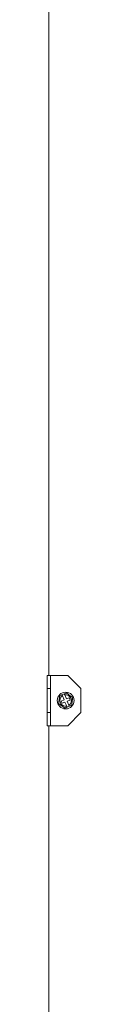
# Model space of a CAD drawing. Units: millimetres. Extents: x -1296 to -256, y -348 to 2003.
# Drawn here: x -1296 to -1276, y 240 to 828 of the extents above; entities that cross this region are included whole.
import ezdxf

# ---------------------------------------------------------------- set-up
doc = ezdxf.new("R2010")
doc.units = ezdxf.units.MM

msp = doc.modelspace()

# ---------------------------------------------------------------- linework, layer by layer
at = {"color": 7, "linetype": 'Continuous', "lineweight": 15}
for p, q in [((-1295.42, 882.28), (-1295.42, 436.28)), ((-1294.42, 436.28), (-1296.42, 436.28)), ((-1296.42, 428.5), (-1296.42, 436.28)), ((-1294.42, 428.5), (-1294.42, 436.28)), ((-1292.92, 436.28), (-1294.42, 436.28)), ((-1284.2, 436.28), (-1292.92, 436.28)), ((-1284.2, 436.28), (-1276.42, 428.5)), ((-1294.42, 428.5), (-1296.42, 428.5)), ((-1296.42, 414.06), (-1296.42, 428.5)), ((-1294.42, 414.06), (-1294.42, 428.5)), ((-1286.24, 425.21), (-1287.63, 424.64)), ((-1287.4, 424.1), (-1286.4, 421.68)), ((-1285.02, 422.26), (-1286.02, 424.68)), ((-1276.42, 414.06), (-1276.42, 428.5)), ((-1286.4, 421.68), (-1288.02, 421.01)), ((-1288.02, 421.01), (-1287.44, 419.63)), ((-1287.44, 419.63), (-1285.83, 420.3)), ((-1285.83, 420.3), (-1284.82, 417.88)), ((-1283.4, 422.93), (-1285.02, 422.26)), ((-1284.6, 417.34), (-1283.22, 417.92)), ((-1284.44, 420.87), (-1282.82, 421.54)), ((-1283.44, 418.46), (-1284.44, 420.87)), ((-1282.82, 421.54), (-1283.4, 422.93)), ((-1294.42, 414.06), (-1296.42, 414.06)), ((-1296.42, 406.28), (-1296.42, 414.06)), ((-1294.42, 406.28), (-1294.42, 414.06)), ((-1276.42, 414.06), (-1284.2, 406.28)), ((-1294.42, 406.28), (-1296.42, 406.28)), ((-1295.42, 406.28), (-1295.42, -43.22)), ((-1292.92, 406.28), (-1294.42, 406.28)), ((-1284.2, 406.28), (-1292.92, 406.28))]:
    msp.add_line(p, q, dxfattribs=at)
msp.add_circle((-1285.42, 421.28), 5, dxfattribs=at)
for start, end in [(125.07853, 279.96682), (305.07853, 99.96682)]:
    msp.add_arc((-1285.42, 421.28), 3.45, start, end, dxfattribs=at)
for points, knots in [([(-1289.63, 419.53), (-1289.55, 420.18), (-1289.4, 421.29), (-1289.19, 422.9), (-1289.09, 423.7), (-1289.04, 424.05)], [0, 0, 0, 0, 0.439131, 0.751378, 1, 1, 1, 1]), ([(-1289.04, 424.05), (-1288.8, 424.15), (-1288.35, 424.34), (-1287.86, 424.54), (-1287.63, 424.64)], [0, 0, 0, 0, 0.526731, 1, 1, 1, 1]), ([(-1287.4, 424.1), (-1287.44, 424.19), (-1287.52, 424.37), (-1287.59, 424.55), (-1287.63, 424.64)], [0, 0, 0, 0, 0.495848, 1, 1, 1, 1]), ([(-1286.24, 425.21), (-1285.98, 425.32), (-1285.49, 425.53), (-1285.04, 425.71), (-1284.83, 425.8)], [0, 0, 0, 0, 0.537772, 1, 1, 1, 1]), ([(-1286.24, 425.21), (-1286.2, 425.12), (-1286.13, 424.95), (-1286.06, 424.77), (-1286.02, 424.68)], [0, 0, 0, 0, 0.5041523, 1, 1, 1, 1]), ([(-1284.83, 425.8), (-1284.31, 425.4), (-1283.42, 424.72), (-1282.13, 423.74), (-1281.49, 423.24), (-1281.21, 423.03)], [0, 0, 0, 0, 0.439131, 0.751378, 1, 1, 1, 1]), ([(-1286.01, 416.76), (-1286.53, 417.15), (-1287.42, 417.83), (-1288.71, 418.82), (-1289.35, 419.31), (-1289.63, 419.53)], [0, 0, 0, 0, 0.439131, 0.751378, 1, 1, 1, 1]), ([(-1284.6, 417.34), (-1284.83, 417.25), (-1285.32, 417.04), (-1285.78, 416.86), (-1286.01, 416.76)], [0, 0, 0, 0, 0.473269, 1, 1, 1, 1]), ([(-1284.6, 417.34), (-1284.64, 417.43), (-1284.71, 417.61), (-1284.79, 417.79), (-1284.82, 417.88)], [0, 0, 0, 0, 0.504152, 1, 1, 1, 1]), ([(-1283.44, 418.46), (-1283.4, 418.37), (-1283.33, 418.19), (-1283.25, 418.01), (-1283.22, 417.92)], [0, 0, 0, 0, 0.495848, 1, 1, 1, 1]), ([(-1281.8, 418.5), (-1282.01, 418.42), (-1282.46, 418.23), (-1282.95, 418.03), (-1283.22, 417.92)], [0, 0, 0, 0, 0.462228, 1, 1, 1, 1]), ([(-1281.21, 423.03), (-1281.29, 422.38), (-1281.44, 421.27), (-1281.65, 419.66), (-1281.75, 418.86), (-1281.8, 418.5)], [0, 0, 0, 0, 0.439131, 0.751378, 1, 1, 1, 1])]:
    msp.add_open_spline(points, degree=3, knots=knots, dxfattribs=at)

doc.saveas('drawing.dxf')
